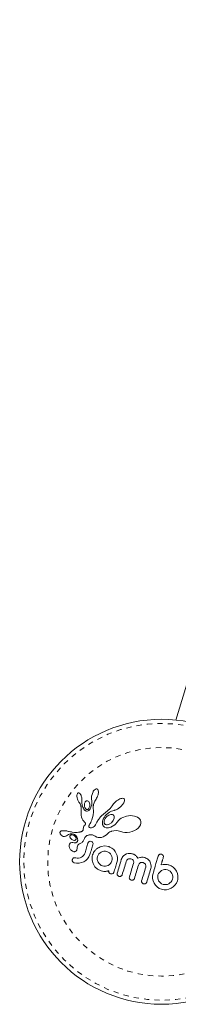
# Model space of a CAD drawing. Extents: x -83 to 648, y -72 to 785.
# Drawn here: x 158 to 162, y 434 to 453 of the extents above; entities that cross this region are included whole.
import ezdxf

# ---------------------------------------------------------------- set-up
doc = ezdxf.new("R2010")
doc.units = 0
doc.header["$LTSCALE"] = 0.125
doc.header["$MEASUREMENT"] = 0
doc.linetypes.add('PHANTOM', pattern=[0.5, 0.25, -0.05, 0.05, -0.05, 0.05, -0.05])
doc.layers.add('CONTOUR', color=7, linetype='CONTINUOUS')

msp = doc.modelspace()

# ---------------------------------------------------------------- linework, layer by layer
at = {"layer": 'CONTOUR', "linetype": 'Continuous', "lineweight": 15}
for p, q in [((165.53739, 452.93462), (161.46623, 439.52813)), ((159.92368, 438.20666), (159.91382, 438.2007)), ((159.93206, 438.20981), (159.92368, 438.20666)), ((159.94056, 438.21097), (159.93206, 438.20981)), ((159.94865, 438.20995), (159.94056, 438.21097)), ((159.95753, 438.20557), (159.94865, 438.20995)), ((159.9655, 438.19729), (159.95753, 438.20557)), ((159.56531, 438.08782), (159.56445, 438.07307)), ((159.56445, 438.07307), (159.56656, 438.0425)), ((159.56731, 438.10017), (159.56531, 438.08782)), ((159.56656, 438.0425), (159.57386, 438.01078)), ((159.57089, 438.11242), (159.56731, 438.10017)), ((159.57515, 438.12132), (159.57089, 438.11242)), ((159.5799, 438.12797), (159.57515, 438.12132)), ((159.58442, 438.13202), (159.5799, 438.12797)), ((159.59016, 438.13476), (159.58442, 438.13202)), ((159.59601, 438.13567), (159.59016, 438.13476)), ((159.60361, 438.13453), (159.59601, 438.13567)), ((159.61243, 438.13017), (159.60361, 438.13453)), ((159.62, 438.1239), (159.61243, 438.13017)), ((159.62839, 438.11405), (159.62, 438.1239)), ((159.63548, 438.10303), (159.62839, 438.11405)), ((159.64244, 438.08902), (159.63548, 438.10303)), ((159.64824, 438.0739), (159.64244, 438.08902)), ((159.65313, 438.05684), (159.64824, 438.0739)), ((159.65656, 438.03994), (159.65313, 438.05684)), ((159.65852, 438.02334), (159.65656, 438.03994)), ((159.65902, 438.00745), (159.65852, 438.02334)), ((159.84229, 438.05456), (159.84162, 438.03799)), ((159.84162, 438.03799), (159.8427, 438.02207)), ((159.84487, 438.07358), (159.84229, 438.05456)), ((159.8427, 438.02207), (159.84523, 438.00938)), ((159.87353, 438.15537), (159.84487, 438.07358)), ((159.93217, 438.01605), (159.94312, 438.03263)), ((159.94312, 438.03263), (159.95349, 438.05226)), ((159.95349, 438.05226), (159.9624, 438.0737)), ((159.9624, 438.0737), (159.96948, 438.09628)), ((159.97087, 438.18709), (159.9655, 438.19729)), ((159.96948, 438.09628), (159.97423, 438.11812)), ((159.97504, 438.17234), (159.97087, 438.18709)), ((159.97423, 438.11812), (159.97659, 438.13778)), ((159.97682, 438.1569), (159.97504, 438.17234)), ((159.97659, 438.13778), (159.97682, 438.1569)), ((160.38824, 438.01808), (160.36852, 438.00849)), ((160.40889, 438.0257), (160.38824, 438.01808)), ((160.42576, 438.02965), (160.40889, 438.0257)), ((160.4434, 438.03079), (160.42576, 438.02965)), ((160.45618, 438.02872), (160.4434, 438.03079)), ((160.46619, 438.02411), (160.45618, 438.02872)), ((160.47293, 438.01801), (160.46619, 438.02411)), ((160.47731, 438.0097), (160.47293, 438.01801)), ((159.57386, 438.01078), (159.57976, 437.9945)), ((159.57976, 437.9945), (159.58624, 437.98075)), ((159.58624, 437.98075), (159.59383, 437.96827)), ((159.59383, 437.96827), (159.60117, 437.95909)), ((159.60117, 437.95909), (159.60111, 437.95889)), ((159.60111, 437.95889), (159.61325, 437.94311)), ((159.61325, 437.94311), (159.62342, 437.92653)), ((159.62342, 437.92653), (159.63294, 437.90574)), ((159.63294, 437.90574), (159.63913, 437.8851)), ((159.63913, 437.8851), (159.64114, 437.87564)), ((159.64114, 437.87564), (159.64283, 437.86662)), ((159.64283, 437.86662), (159.64424, 437.858)), ((159.64424, 437.858), (159.6454, 437.84968)), ((159.6454, 437.84968), (159.64696, 437.83451)), ((159.64696, 437.83451), (159.64777, 437.81966)), ((159.65637, 437.94517), (159.65833, 437.99316)), ((159.66438, 437.89591), (159.65637, 437.94517)), ((159.65818, 437.99317), (159.65902, 438.00745)), ((159.70906, 437.87976), (159.71572, 437.85389)), ((159.71572, 437.85389), (159.72612, 437.83485)), ((159.72612, 437.83485), (159.74109, 437.82082)), ((159.76832, 437.9816), (159.75529, 437.98219)), ((159.78067, 437.97614), (159.76832, 437.9816)), ((159.79031, 437.96732), (159.78067, 437.97614)), ((159.78846, 437.83167), (159.79515, 437.84072)), ((159.79936, 437.95343), (159.79031, 437.96732)), ((159.79515, 437.84072), (159.80116, 437.85215)), ((159.8095, 437.92047), (159.79936, 437.95343)), ((159.80116, 437.85215), (159.80577, 437.86497)), ((159.80577, 437.86497), (159.80904, 437.8797)), ((159.80904, 437.8797), (159.8095, 437.92047)), ((159.83437, 437.85918), (159.82034, 437.82826)), ((159.84782, 437.90849), (159.83437, 437.85918)), ((159.84507, 438.00927), (159.85033, 437.98857)), ((159.85207, 437.93695), (159.84782, 437.90849)), ((159.85033, 437.98857), (159.85286, 437.96322)), ((159.85286, 437.96322), (159.85207, 437.93695)), ((159.87826, 437.8745), (159.87852, 437.8808)), ((159.87839, 437.85795), (159.87826, 437.8745)), ((159.88334, 437.77371), (159.87839, 437.85795)), ((159.87852, 437.8808), (159.87921, 437.88721)), ((159.87921, 437.88721), (159.88034, 437.89404)), ((159.88034, 437.89404), (159.882, 437.90162)), ((159.882, 437.90162), (159.88444, 437.91064)), ((159.88444, 437.91064), (159.90744, 437.97255)), ((159.90744, 437.97255), (159.93234, 438.01598)), ((159.93234, 438.01598), (159.93217, 438.01605)), ((160.20098, 437.8344), (160.15439, 437.78904)), ((160.24117, 437.88899), (160.20098, 437.8344)), ((160.25308, 437.90696), (160.24131, 437.88889)), ((160.26823, 437.92638), (160.25308, 437.90696)), ((160.28571, 437.94549), (160.26823, 437.92638)), ((160.3055, 437.9641), (160.28571, 437.94549)), ((160.32613, 437.98098), (160.3055, 437.9641)), ((160.34702, 437.99568), (160.32613, 437.98098)), ((160.34093, 437.82355), (160.35282, 437.83061)), ((160.36852, 438.00849), (160.34702, 437.99568)), ((160.35282, 437.83061), (160.36454, 437.83837)), ((160.36454, 437.83837), (160.41227, 437.87775)), ((160.41227, 437.87775), (160.44876, 437.92006)), ((160.44876, 437.92006), (160.4631, 437.94246)), ((160.4631, 437.94246), (160.47233, 437.96163)), ((160.47233, 437.96163), (160.47851, 437.98235)), ((160.47959, 437.99785), (160.47731, 438.0097)), ((160.47851, 437.98235), (160.47959, 437.99785)), ((159.64427, 437.73883), (159.64424, 437.72272)), ((159.64424, 437.72272), (159.64505, 437.7096)), ((159.64601, 437.76965), (159.64427, 437.73883)), ((159.64505, 437.7096), (159.64659, 437.69657)), ((159.64708, 437.78492), (159.64601, 437.76965)), ((159.64659, 437.69657), (159.64915, 437.68213)), ((159.64754, 437.7935), (159.64708, 437.78492)), ((159.64791, 437.80727), (159.64754, 437.7935)), ((159.64777, 437.81966), (159.64791, 437.80727)), ((159.64915, 437.68213), (159.65283, 437.66658)), ((159.65283, 437.66658), (159.6631, 437.63918)), ((159.77719, 437.78825), (159.75811, 437.78461)), ((159.7946, 437.79765), (159.77719, 437.78825)), ((159.80745, 437.80984), (159.7946, 437.79765)), ((159.82034, 437.82826), (159.80745, 437.80984)), ((159.84939, 437.62127), (159.86169, 437.6609)), ((159.86169, 437.6609), (159.87486, 437.71035)), ((159.87486, 437.71035), (159.88334, 437.77371)), ((159.9958, 437.64778), (159.98873, 437.63856)), ((160.0032, 437.65697), (159.9958, 437.64778)), ((160.01131, 437.66655), (160.0032, 437.65697)), ((160.01986, 437.67616), (160.01131, 437.66655)), ((160.02914, 437.68609), (160.01986, 437.67616)), ((160.03895, 437.69609), (160.02914, 437.68609)), ((160.04951, 437.70635), (160.03895, 437.69609)), ((160.06071, 437.7167), (160.04951, 437.70635)), ((160.07267, 437.72725), (160.06071, 437.7167)), ((160.07221, 437.63879), (160.07581, 437.64591)), ((160.08537, 437.73794), (160.07267, 437.72725)), ((160.07581, 437.64591), (160.08043, 437.65429)), ((160.08043, 437.65429), (160.08554, 437.66281)), ((160.09887, 437.74877), (160.08537, 437.73794)), ((160.08554, 437.66281), (160.09181, 437.6724)), ((160.09181, 437.6724), (160.09866, 437.68201)), ((160.09866, 437.68201), (160.1068, 437.69249)), ((160.1132, 437.75975), (160.09887, 437.74877)), ((160.1068, 437.69249), (160.11561, 437.70288)), ((160.12677, 437.76886), (160.1132, 437.75975)), ((160.11561, 437.70288), (160.12582, 437.71392)), ((160.12582, 437.71392), (160.13681, 437.72478)), ((160.14024, 437.77806), (160.12677, 437.76886)), ((160.13681, 437.72478), (160.14931, 437.73607)), ((160.15439, 437.78904), (160.14024, 437.77806)), ((160.14931, 437.73607), (160.16271, 437.7471)), ((160.17628, 437.70903), (160.15671, 437.69715)), ((160.16271, 437.7471), (160.18827, 437.76384)), ((160.1951, 437.717), (160.17628, 437.70903)), ((160.18827, 437.76384), (160.22661, 437.78153)), ((160.21451, 437.72168), (160.1951, 437.717)), ((160.23108, 437.72242), (160.21451, 437.72168)), ((160.22661, 437.78153), (160.25695, 437.79203)), ((160.24745, 437.71925), (160.23108, 437.72242)), ((160.26011, 437.71273), (160.24745, 437.71925)), ((160.25695, 437.79203), (160.27956, 437.79848)), ((160.27049, 437.70208), (160.26011, 437.71273)), ((160.26079, 437.6041), (160.27935, 437.65145)), ((160.27766, 437.68723), (160.27049, 437.70208)), ((160.27956, 437.79848), (160.28877, 437.80113)), ((160.28877, 437.80113), (160.29794, 437.80413)), ((160.29794, 437.80413), (160.3083, 437.80799)), ((160.3083, 437.80799), (160.31857, 437.81231)), ((160.31857, 437.81231), (160.32981, 437.81764)), ((160.32981, 437.81764), (160.34093, 437.82355)), ((160.41652, 437.64756), (160.39093, 437.62963)), ((160.44629, 437.66395), (160.41652, 437.64756)), ((160.51826, 437.6897), (160.44629, 437.66395)), ((160.59475, 437.6996), (160.51826, 437.6897)), ((160.67267, 437.6915), (160.59475, 437.6996)), ((160.73069, 437.66794), (160.67267, 437.6915)), ((160.75389, 437.6513), (160.73069, 437.66794)), ((160.77062, 437.63371), (160.75389, 437.6513)), ((159.6631, 437.63918), (159.67981, 437.61181)), ((159.67981, 437.61181), (159.68684, 437.60284)), ((159.68769, 437.46895), (159.6862, 437.44204)), ((159.68684, 437.60284), (159.69648, 437.59165)), ((159.68906, 437.47761), (159.68769, 437.46895)), ((159.69217, 437.4873), (159.68906, 437.47761)), ((159.6965, 437.49601), (159.69217, 437.4873)), ((159.69648, 437.59165), (159.71194, 437.57468)), ((159.70305, 437.50511), (159.6965, 437.49601)), ((159.71203, 437.51411), (159.70305, 437.50511)), ((159.71194, 437.57468), (159.7196, 437.56552)), ((159.71697, 437.51867), (159.71203, 437.51411)), ((159.72069, 437.52265), (159.71697, 437.51867)), ((159.7196, 437.56552), (159.72372, 437.55967)), ((159.72395, 437.52686), (159.72069, 437.52265)), ((159.72372, 437.55967), (159.72773, 437.55174)), ((159.72625, 437.53061), (159.72395, 437.52686)), ((159.729, 437.53822), (159.72625, 437.53061)), ((159.72773, 437.55174), (159.72932, 437.54539)), ((159.72932, 437.54539), (159.729, 437.53822)), ((159.79212, 437.49793), (159.79401, 437.50718)), ((159.79237, 437.49002), (159.79212, 437.49793)), ((159.79384, 437.48453), (159.79237, 437.49002)), ((159.79624, 437.47979), (159.79384, 437.48453)), ((159.79401, 437.50718), (159.79604, 437.5125)), ((159.79604, 437.5125), (159.79897, 437.51837)), ((159.79901, 437.47639), (159.79624, 437.47979)), ((159.79897, 437.51837), (159.80277, 437.52451)), ((159.80693, 437.4699), (159.79901, 437.47639)), ((159.80277, 437.52451), (159.80779, 437.53132)), ((159.81826, 437.46551), (159.80693, 437.4699)), ((159.80779, 437.53132), (159.81389, 437.54011)), ((159.81389, 437.54011), (159.82022, 437.55089)), ((159.83084, 437.46421), (159.81826, 437.46551)), ((159.82022, 437.55089), (159.82841, 437.56731)), ((159.82841, 437.56731), (159.83822, 437.59042)), ((159.84596, 437.46602), (159.83084, 437.46421)), ((159.83822, 437.59042), (159.84939, 437.62127)), ((159.86157, 437.47107), (159.84596, 437.46602)), ((159.87825, 437.47988), (159.86157, 437.47107)), ((159.89485, 437.49235), (159.87825, 437.47988)), ((159.91131, 437.50902), (159.89485, 437.49235)), ((159.91643, 437.51568), (159.91131, 437.50902)), ((159.9228, 437.52574), (159.91643, 437.51568)), ((159.92684, 437.53301), (159.9228, 437.52574)), ((159.93436, 437.54747), (159.92684, 437.53301)), ((159.94791, 437.5738), (159.93436, 437.54747)), ((159.95689, 437.59003), (159.94791, 437.5738)), ((159.96539, 437.6043), (159.95689, 437.59003)), ((159.97671, 437.62172), (159.96539, 437.6043)), ((159.98873, 437.63856), (159.97671, 437.62172)), ((160.054, 437.555), (160.05414, 437.57292)), ((160.05589, 437.53794), (160.054, 437.555)), ((160.05414, 437.57292), (160.05689, 437.59376)), ((160.05734, 437.53067), (160.05589, 437.53794)), ((160.05689, 437.59376), (160.06256, 437.61524)), ((160.05913, 437.52376), (160.05734, 437.53067)), ((160.06107, 437.51765), (160.05913, 437.52376)), ((160.06319, 437.51208), (160.06107, 437.51765)), ((160.06256, 437.61524), (160.06903, 437.63192)), ((160.06536, 437.50722), (160.06319, 437.51208)), ((160.06749, 437.50313), (160.06536, 437.50722)), ((160.06966, 437.49958), (160.06749, 437.50313)), ((160.06903, 437.63192), (160.07221, 437.63879)), ((160.07146, 437.49712), (160.06966, 437.49958)), ((160.0952, 437.4775), (160.07146, 437.49712)), ((160.12871, 437.46636), (160.0952, 437.4775)), ((160.11687, 437.52773), (160.1309, 437.52429)), ((160.14764, 437.465), (160.12871, 437.46636)), ((160.1309, 437.52429), (160.14796, 437.5242)), ((160.16904, 437.46659), (160.14764, 437.465)), ((160.14796, 437.5242), (160.16566, 437.52773)), ((160.16566, 437.52773), (160.18594, 437.53558)), ((160.19117, 437.47121), (160.16904, 437.46659)), ((160.18594, 437.53558), (160.22773, 437.5639)), ((160.21558, 437.47941), (160.19117, 437.47121)), ((160.28927, 437.52267), (160.21558, 437.47941)), ((160.22773, 437.5639), (160.26079, 437.6041)), ((160.34995, 437.5883), (160.28927, 437.52267)), ((160.35093, 437.58975), (160.34995, 437.5883)), ((160.35098, 437.58966), (160.35093, 437.58975)), ((160.36856, 437.60976), (160.35098, 437.58966)), ((160.39093, 437.62963), (160.36856, 437.60976)), ((160.71159, 437.43557), (160.74278, 437.46149)), ((160.74278, 437.46149), (160.76866, 437.49234)), ((160.76866, 437.49234), (160.78462, 437.52248)), ((160.78338, 437.61268), (160.77062, 437.63371)), ((160.79118, 437.58861), (160.78338, 437.61268)), ((160.78462, 437.52248), (160.79276, 437.55633)), ((160.79276, 437.55633), (160.79118, 437.58861)), ((159.23841, 437.37625), (159.24111, 437.35636)), ((159.24111, 437.35636), (159.24189, 437.3541)), ((159.24189, 437.3541), (159.24309, 437.35121)), ((159.24676, 437.39604), (159.2422, 437.38995)), ((159.24309, 437.35121), (159.2448, 437.34765)), ((159.2448, 437.34765), (159.24687, 437.34393)), ((159.25325, 437.40116), (159.24676, 437.39604)), ((159.24687, 437.34393), (159.25324, 437.33466)), ((159.25324, 437.33466), (159.26098, 437.32615)), ((159.26113, 437.40482), (159.25325, 437.40116)), ((159.26098, 437.32615), (159.28154, 437.31049)), ((159.2718, 437.40743), (159.26113, 437.40482)), ((159.2837, 437.40885), (159.2718, 437.40743)), ((159.28154, 437.31049), (159.30134, 437.30217)), ((159.29609, 437.40956), (159.2837, 437.40885)), ((159.32652, 437.40885), (159.29609, 437.40956)), ((159.30134, 437.30217), (159.32246, 437.29985)), ((159.32246, 437.29985), (159.34442, 437.30389)), ((159.34641, 437.40741), (159.32652, 437.40885)), ((159.34442, 437.30389), (159.3534, 437.30747)), ((159.36725, 437.40488), (159.34641, 437.40741)), ((159.3534, 437.30747), (159.36546, 437.31376)), ((159.36546, 437.31376), (159.38227, 437.32442)), ((159.38404, 437.40213), (159.36725, 437.40488)), ((159.38227, 437.32442), (159.38233, 437.32436)), ((159.40443, 437.39811), (159.38404, 437.40213)), ((159.41219, 437.39642), (159.40443, 437.39811)), ((159.43967, 437.3902), (159.41219, 437.39642)), ((159.43013, 437.30559), (159.43032, 437.29584)), ((159.43032, 437.29584), (159.4327, 437.28572)), ((159.4327, 437.28572), (159.43718, 437.27575)), ((159.43718, 437.27575), (159.44503, 437.26373)), ((159.46112, 437.38547), (159.43967, 437.3902)), ((159.44503, 437.26373), (159.46608, 437.24267)), ((159.45279, 437.32855), (159.44762, 437.32703)), ((159.4587, 437.32955), (159.45279, 437.32855)), ((159.46367, 437.32985), (159.4587, 437.32955)), ((159.47454, 437.38278), (159.46112, 437.38547)), ((159.51501, 437.37717), (159.47454, 437.38278)), ((159.51446, 437.33764), (159.5418, 437.31842)), ((159.54962, 437.37602), (159.51501, 437.37717)), ((159.54768, 437.27307), (159.53904, 437.29037)), ((159.5418, 437.31842), (159.56235, 437.29288)), ((159.54988, 437.25783), (159.54768, 437.27307)), ((159.57088, 437.37723), (159.54962, 437.37602)), ((159.56235, 437.29288), (159.57537, 437.26062)), ((159.593, 437.37996), (159.57088, 437.37723)), ((159.6047, 437.38198), (159.593, 437.37996)), ((159.61685, 437.38448), (159.6047, 437.38198)), ((159.62934, 437.38744), (159.61685, 437.38448)), ((159.64241, 437.39097), (159.62934, 437.38744)), ((159.64961, 437.39296), (159.64241, 437.39097)), ((159.65559, 437.39502), (159.64961, 437.39296)), ((159.66118, 437.39742), (159.65559, 437.39502)), ((159.6658, 437.39988), (159.66118, 437.39742)), ((159.67349, 437.40555), (159.6658, 437.39988)), ((159.67884, 437.41172), (159.67349, 437.40555)), ((159.68354, 437.42233), (159.67884, 437.41172)), ((159.6862, 437.44204), (159.68354, 437.42233)), ((159.70643, 437.26034), (159.71138, 437.26963)), ((159.71138, 437.26963), (159.71645, 437.27795)), ((159.71645, 437.27795), (159.72154, 437.28527)), ((159.72154, 437.28527), (159.72671, 437.29181)), ((159.72671, 437.29181), (159.73172, 437.29741)), ((159.73172, 437.29741), (159.73677, 437.30239)), ((159.73677, 437.30239), (159.7415, 437.3065)), ((159.7415, 437.3065), (159.74624, 437.31013)), ((159.74624, 437.31013), (159.75048, 437.313)), ((159.75048, 437.313), (159.7547, 437.31551)), ((159.7547, 437.31551), (159.7669, 437.32099)), ((159.7669, 437.32099), (159.78162, 437.32597)), ((159.78162, 437.32597), (159.78914, 437.3279)), ((159.78914, 437.3279), (159.79685, 437.32952)), ((159.79685, 437.32952), (159.80651, 437.33103)), ((159.80651, 437.33103), (159.81613, 437.33198)), ((159.81613, 437.33198), (159.84036, 437.33186)), ((159.84036, 437.33186), (159.86327, 437.32822)), ((159.86327, 437.32822), (159.89037, 437.3188)), ((159.89037, 437.3188), (159.9159, 437.30385)), ((159.9159, 437.30385), (159.94464, 437.28754)), ((159.94464, 437.28754), (159.97425, 437.27874)), ((159.97425, 437.27874), (160.00414, 437.27698)), ((160.00414, 437.27698), (160.03652, 437.28204)), ((160.03652, 437.28204), (160.06687, 437.29293)), ((160.06687, 437.29293), (160.09999, 437.31126)), ((160.09999, 437.31126), (160.13014, 437.33381)), ((160.13014, 437.33381), (160.16196, 437.36393)), ((160.16196, 437.36393), (160.17608, 437.37603)), ((160.17608, 437.37603), (160.19727, 437.38804)), ((160.19727, 437.38804), (160.20574, 437.39168)), ((160.20574, 437.39168), (160.21563, 437.3954)), ((160.21563, 437.3954), (160.22208, 437.39756)), ((160.22208, 437.39756), (160.23124, 437.40042)), ((160.23124, 437.40042), (160.27342, 437.4095)), ((160.27342, 437.4095), (160.31519, 437.41157)), ((160.31519, 437.41157), (160.35831, 437.40657)), ((160.35831, 437.40657), (160.40433, 437.39368)), ((160.40433, 437.39368), (160.40935, 437.39185)), ((160.40935, 437.39185), (160.44507, 437.38091)), ((160.44507, 437.38091), (160.48663, 437.37478)), ((160.48663, 437.37478), (160.53158, 437.37452)), ((160.53158, 437.37452), (160.57924, 437.38069)), ((160.57924, 437.38069), (160.62823, 437.39377)), ((160.62823, 437.39377), (160.67216, 437.41208)), ((160.67216, 437.41208), (160.71159, 437.43557)), ((159.41681, 437.13738), (159.41543, 437.11052)), ((159.41543, 437.11052), (159.42293, 437.07977)), ((159.42293, 437.07977), (159.42835, 437.06769)), ((159.46348, 437.18376), (159.4433, 437.1769)), ((159.488, 437.18238), (159.46348, 437.18376)), ((159.46608, 437.24267), (159.49046, 437.22923)), ((159.48787, 437.18251), (159.48795, 437.18239)), ((159.50868, 437.17797), (159.48787, 437.18251)), ((159.48795, 437.18239), (159.488, 437.18238)), ((159.49046, 437.22923), (159.51665, 437.22463)), ((159.52653, 437.1775), (159.50868, 437.17797)), ((159.54422, 437.18112), (159.52653, 437.1775)), ((159.55812, 437.18827), (159.54422, 437.18112)), ((159.56538, 437.04627), (159.56929, 437.07803)), ((159.56929, 437.07803), (159.56947, 437.07786)), ((159.57537, 437.26062), (159.57855, 437.22409)), ((159.60865, 437.15686), (159.62699, 437.16442)), ((159.62699, 437.16442), (159.63853, 437.1699)), ((159.63853, 437.1699), (159.65213, 437.1778)), ((159.65213, 437.1778), (159.66256, 437.18557)), ((159.66256, 437.18557), (159.67272, 437.19552)), ((159.67272, 437.19552), (159.68173, 437.20729)), ((159.68173, 437.20729), (159.68943, 437.22077)), ((159.68943, 437.22077), (159.69706, 437.23852)), ((159.69706, 437.23852), (159.70165, 437.25001)), ((159.70165, 437.25001), (159.70643, 437.26034)), ((159.78448, 437.18936), (159.77554, 437.17154)), ((159.79792, 437.20195), (159.78448, 437.18936)), ((159.83881, 437.20669), (159.8168, 437.20867)), ((159.8575, 437.19654), (159.83881, 437.20669)), ((159.87349, 437.16311), (159.8692, 437.18107)), ((159.87091, 437.14258), (159.87349, 437.16311)), ((160.09737, 437.11821), (160.02874, 437.10801)), ((160.16952, 437.10732), (160.09737, 437.11821)), ((160.18855, 437.10132), (160.18298, 437.10323)), ((160.19619, 437.09817), (160.18855, 437.10132)), ((160.2355, 437.07675), (160.19619, 437.09817)), ((160.26998, 437.04842), (160.2355, 437.07675)), ((159.42835, 437.06769), (159.43495, 437.05635)), ((159.43495, 437.05635), (159.44239, 437.04614)), ((159.44239, 437.04614), (159.45186, 437.03576)), ((159.45186, 437.03576), (159.47895, 437.01599)), ((159.47895, 437.01599), (159.50515, 437.00782)), ((159.49966, 436.8881), (159.48658, 436.87654)), ((159.541, 436.89105), (159.51781, 436.89366)), ((159.56924, 436.88547), (159.541, 436.89105)), ((159.62378, 436.89142), (159.59672, 436.8857)), ((159.64896, 436.90191), (159.62378, 436.89142)), ((159.67181, 436.91703), (159.64896, 436.90191)), ((159.69214, 436.93666), (159.67181, 436.91703)), ((159.70808, 436.95987), (159.69214, 436.93666)), ((159.71987, 436.98821), (159.70808, 436.95987)), ((159.76686, 436.8709), (159.79357, 436.90798)), ((159.79357, 436.90798), (159.81291, 436.95158)), ((159.85519, 436.89511), (159.85458, 436.87022)), ((159.85848, 436.9201), (159.85519, 436.89511)), ((159.86466, 436.9453), (159.85848, 436.9201)), ((159.87355, 436.96968), (159.86466, 436.9453)), ((159.88457, 436.99186), (159.87355, 436.96968)), ((159.89756, 437.01232), (159.88457, 436.99186)), ((159.91327, 437.03263), (159.89756, 437.01232)), ((159.96001, 436.91634), (159.95444, 436.88723)), ((159.95444, 436.88723), (159.9552, 436.85889)), ((159.97112, 436.94278), (159.96001, 436.91634)), ((159.98718, 436.96597), (159.97112, 436.94278)), ((160.00754, 436.98558), (159.98718, 436.96597)), ((160.031, 437.00105), (160.00754, 436.98558)), ((160.05707, 437.01211), (160.031, 437.00105)), ((160.08401, 437.01812), (160.05707, 437.01211)), ((160.11174, 437.01868), (160.08401, 437.01812)), ((160.13986, 437.01324), (160.11174, 437.01868)), ((160.16629, 437.00199), (160.13986, 437.01324)), ((160.18935, 436.98556), (160.16629, 437.00199)), ((160.20908, 436.96475), (160.18935, 436.98556)), ((160.2244, 436.94177), (160.20908, 436.96475)), ((160.23534, 436.91625), (160.2244, 436.94177)), ((160.24132, 436.88828), (160.23534, 436.91625)), ((160.24174, 436.85975), (160.24132, 436.88828)), ((160.29854, 437.01442), (160.26998, 437.04842)), ((160.31981, 436.97698), (160.29854, 437.01442)), ((160.33411, 436.93629), (160.31981, 436.97698)), ((160.3415, 436.89252), (160.33411, 436.93629)), ((160.34097, 436.84832), (160.3415, 436.89252)), ((160.43445, 436.89756), (160.42484, 436.87852)), ((160.44556, 436.91414), (160.43445, 436.89756)), ((160.45808, 436.92853), (160.44556, 436.91414)), ((160.48457, 436.94966), (160.45808, 436.92853)), ((160.51653, 436.96484), (160.48457, 436.94966)), ((160.54609, 436.97219), (160.51653, 436.96484)), ((160.57874, 436.97463), (160.54609, 436.97219)), ((160.59307, 436.97403), (160.57874, 436.97463)), ((160.60706, 436.97246), (160.59307, 436.97403)), ((160.61989, 436.97008), (160.60706, 436.97246)), ((160.63128, 436.9671), (160.61989, 436.97008)), ((160.64319, 436.9631), (160.63128, 436.9671)), ((160.65411, 436.9587), (160.64319, 436.9631)), ((160.66404, 436.95397), (160.65411, 436.9587)), ((160.67321, 436.94888), (160.66404, 436.95397)), ((160.68843, 436.9385), (160.67321, 436.94888)), ((160.70192, 436.92671), (160.68843, 436.9385)), ((160.71144, 436.91638), (160.70192, 436.92671)), ((160.72087, 436.90409), (160.71144, 436.91638)), ((160.73352, 436.8845), (160.72087, 436.90409)), ((160.75245, 436.89112), (160.73352, 436.8845)), ((160.76989, 436.89601), (160.75245, 436.89112)), ((160.78762, 436.89967), (160.76989, 436.89601)), ((160.80399, 436.90176), (160.78762, 436.89967)), ((160.83664, 436.90166), (160.80399, 436.90176)), ((160.86533, 436.89602), (160.83664, 436.90166)), ((160.88884, 436.8874), (160.86533, 436.89602)), ((160.9091, 436.87709), (160.88884, 436.8874)), ((161.13676, 436.94457), (161.12694, 436.92578)), ((161.19075, 436.9592), (161.16938, 436.96165)), ((161.2094, 436.94944), (161.19075, 436.9592)), ((161.22238, 436.89701), (161.22507, 436.91839)), ((159.48658, 436.87654), (159.47754, 436.85877)), ((159.48193, 436.81824), (159.49407, 436.80561)), ((159.49407, 436.80561), (159.51234, 436.79665)), ((159.51234, 436.79665), (159.55782, 436.78799)), ((159.55782, 436.78799), (159.60729, 436.78887)), ((159.59672, 436.8857), (159.56924, 436.88547)), ((159.60729, 436.78887), (159.65359, 436.79849)), ((159.65359, 436.79849), (159.69527, 436.81532)), ((159.69527, 436.81532), (159.73313, 436.83943)), ((159.73313, 436.83943), (159.76686, 436.8709)), ((159.85458, 436.87022), (159.85651, 436.84572)), ((159.85651, 436.84572), (159.87474, 436.77942)), ((159.87474, 436.77942), (159.91072, 436.71937)), ((159.91072, 436.71937), (159.96203, 436.67229)), ((159.9552, 436.85889), (159.97321, 436.80557)), ((159.97321, 436.80557), (159.98909, 436.78229)), ((159.98909, 436.78229), (160.00843, 436.76226)), ((160.00843, 436.76226), (160.03116, 436.74622)), ((160.03116, 436.74622), (160.05561, 436.7358)), ((160.05561, 436.7358), (160.08371, 436.7302)), ((160.08371, 436.7302), (160.11231, 436.73018)), ((160.11231, 436.73018), (160.14028, 436.7357)), ((160.14028, 436.7357), (160.16555, 436.74613)), ((160.16555, 436.74613), (160.18834, 436.76116)), ((160.18834, 436.76116), (160.20871, 436.78087)), ((160.20871, 436.78087), (160.22462, 436.80398)), ((160.22462, 436.80398), (160.23645, 436.8324)), ((160.23645, 436.8324), (160.24174, 436.85975)), ((160.3318, 436.80344), (160.34097, 436.84832)), ((160.42484, 436.87852), (160.4168, 436.8565)), ((160.51099, 436.82376), (160.52325, 436.84764)), ((160.52325, 436.84764), (160.54281, 436.86531)), ((160.57035, 436.87473), (160.60232, 436.87173)), ((160.60232, 436.87173), (160.61886, 436.86494)), ((160.61886, 436.86494), (160.63167, 436.8563)), ((160.63167, 436.8563), (160.6414, 436.84601)), ((160.6414, 436.84601), (160.64849, 436.83409)), ((160.64849, 436.83409), (160.65434, 436.80977)), ((160.65434, 436.80977), (160.65091, 436.78229)), ((160.74629, 436.75332), (160.75865, 436.7773)), ((160.75865, 436.7773), (160.77821, 436.7947)), ((160.80517, 436.80367), (160.83638, 436.80066)), ((160.83638, 436.80066), (160.86462, 436.78558)), ((160.88228, 436.7631), (160.88897, 436.73776)), ((160.88897, 436.73776), (160.88594, 436.71091)), ((160.92653, 436.86526), (160.9091, 436.87709)), ((160.94164, 436.85192), (160.92653, 436.86526)), ((160.96333, 436.82432), (160.94164, 436.85192)), ((160.97893, 436.79108), (160.96333, 436.82432)), ((160.98625, 436.76168), (160.97893, 436.79108)), ((160.98533, 436.69317), (160.98722, 436.70417)), ((160.98886, 436.72984), (160.98625, 436.76168)), ((160.98722, 436.70417), (160.98846, 436.71658)), ((160.98846, 436.71658), (160.98886, 436.72984)), ((161.22356, 436.76441), (161.17909, 436.75445)), ((161.26302, 436.76581), (161.22356, 436.76441)), ((161.28284, 436.76406), (161.26302, 436.76581)), ((161.29952, 436.7618), (161.28284, 436.76406)), ((161.31612, 436.75859), (161.29952, 436.7618)), ((161.32968, 436.75501), (161.31612, 436.75859)), ((161.37295, 436.73713), (161.32968, 436.75501)), ((161.41254, 436.71093), (161.37295, 436.73713)), ((161.44654, 436.67761), (161.41254, 436.71093)), ((159.96203, 436.67229), (160.02794, 436.64112)), ((160.02794, 436.64112), (160.05617, 436.63396)), ((160.05617, 436.63396), (160.08143, 436.63018)), ((160.08143, 436.63018), (160.09729, 436.63033)), ((160.09729, 436.63033), (160.10783, 436.63056)), ((160.10783, 436.63056), (160.12051, 436.63123)), ((160.12051, 436.63123), (160.13263, 436.6325)), ((160.13263, 436.6325), (160.15383, 436.63659)), ((160.15383, 436.63659), (160.16072, 436.63822)), ((160.16072, 436.63822), (160.16614, 436.64002)), ((160.16614, 436.64002), (160.17084, 436.6421)), ((160.17084, 436.6421), (160.17518, 436.64456)), ((160.57238, 436.52368), (160.57048, 436.50603)), ((160.98312, 436.68453), (160.98533, 436.69317)), ((161.02579, 436.5927), (161.0167, 436.54514)), ((161.0167, 436.54514), (161.01786, 436.49727)), ((161.12117, 436.56373), (161.11546, 436.53457)), ((161.11546, 436.53457), (161.11587, 436.50643)), ((161.13164, 436.58837), (161.12117, 436.56373)), ((161.14776, 436.61143), (161.13164, 436.58837)), ((161.16795, 436.63105), (161.14776, 436.61143)), ((161.19167, 436.647), (161.16795, 436.63105)), ((161.21784, 436.65841), (161.19167, 436.647)), ((161.24549, 436.66484), (161.21784, 436.65841)), ((161.27372, 436.66569), (161.24549, 436.66484)), ((161.302, 436.66033), (161.27372, 436.66569)), ((161.32836, 436.64929), (161.302, 436.66033)), ((161.35208, 436.63305), (161.32836, 436.64929)), ((161.3721, 436.61262), (161.35208, 436.63305)), ((161.38729, 436.58973), (161.3721, 436.61262)), ((161.39788, 436.56425), (161.38729, 436.58973)), ((161.40373, 436.53634), (161.39788, 436.56425)), ((161.40404, 436.50758), (161.40373, 436.53634)), ((161.47557, 436.63604), (161.44654, 436.67761)), ((161.47587, 436.63702), (161.47557, 436.63604)), ((161.49481, 436.59088), (161.47587, 436.63702)), ((161.50389, 436.54747), (161.49481, 436.59088)), ((161.50358, 436.50101), (161.50502, 436.52513)), ((161.50502, 436.52513), (161.50389, 436.54747)), ((160.57048, 436.50603), (160.57514, 436.48954)), ((160.58656, 436.47547), (160.60433, 436.46608)), ((160.60433, 436.46608), (160.62697, 436.46331)), ((160.8413, 436.39412), (160.8631, 436.39155)), ((160.88143, 436.39653), (160.89532, 436.40756)), ((161.01786, 436.49727), (161.02853, 436.45048)), ((161.02853, 436.45048), (161.04737, 436.40731)), ((161.04737, 436.40731), (161.07368, 436.36828)), ((161.07368, 436.36828), (161.10667, 436.33407)), ((161.10667, 436.33407), (161.14543, 436.30696)), ((161.11587, 436.50643), (161.12187, 436.47899)), ((161.12187, 436.47899), (161.13288, 436.45341)), ((161.13288, 436.45341), (161.16813, 436.41009)), ((161.16813, 436.41009), (161.19135, 436.394)), ((161.19135, 436.394), (161.21775, 436.38289)), ((161.21775, 436.38289), (161.24574, 436.37744)), ((161.24574, 436.37744), (161.27456, 436.37778)), ((161.27456, 436.37778), (161.30259, 436.38362)), ((161.30259, 436.38362), (161.32791, 436.39419)), ((161.32791, 436.39419), (161.35097, 436.40945)), ((161.35097, 436.40945), (161.37111, 436.42892)), ((161.37111, 436.42892), (161.38717, 436.45224)), ((161.37358, 436.3072), (161.41235, 436.33284)), ((161.38717, 436.45224), (161.39856, 436.4795)), ((161.39856, 436.4795), (161.40404, 436.50758)), ((161.41235, 436.33284), (161.44666, 436.36602)), ((161.44666, 436.36602), (161.47381, 436.40518)), ((161.47381, 436.40518), (161.49296, 436.45083)), ((161.49296, 436.45083), (161.49971, 436.47707)), ((161.49971, 436.47707), (161.50358, 436.50101)), ((161.14543, 436.30696), (161.18909, 436.28851)), ((161.18909, 436.28851), (161.23668, 436.27916)), ((161.23668, 436.27916), (161.28421, 436.27964)), ((161.28421, 436.27964), (161.33075, 436.28936)), ((161.33075, 436.28936), (161.37358, 436.3072))]:
    msp.add_line(p, q, dxfattribs=at)
msp.add_circle((161.19085, 436.81457), 2.7275, dxfattribs=at)
at = {"layer": 'CONTOUR', "linetype": 'PHANTOM', "lineweight": 0}
for radius in [2.64952, 2.18858]:
    msp.add_circle((161.19085, 436.81457), radius, dxfattribs=at)
at = {"layer": 'CONTOUR', "linetype": 'Continuous', "lineweight": 15}
for points, knots in [([(159.91382, 438.2007), (159.90319, 438.19186), (159.88732, 438.17865), (159.87696, 438.16116), (159.87353, 438.15537)], [0, 0, 0, 0, 0.66926393, 1, 1, 1, 1]), ([(159.65833, 437.99316), (159.65832, 437.99316), (159.65828, 437.99315), (159.65823, 437.99316), (159.65819, 437.99317), (159.65818, 437.99317)], [0, 0, 0, 0, 0.25646147, 0.79926821, 1, 1, 1, 1]), ([(159.71161, 437.8053), (159.69539, 437.82852), (159.6757, 437.85671), (159.66608, 437.89004), (159.66438, 437.89591)], [0, 0, 0, 0, 0.82385283, 1, 1, 1, 1]), ([(159.71976, 437.95529), (159.71475, 437.94099), (159.706, 437.91599), (159.70814, 437.89062), (159.70906, 437.87976)], [0, 0, 0, 0, 0.57180868, 1, 1, 1, 1]), ([(159.75529, 437.98219), (159.75049, 437.98102), (159.74089, 437.97868), (159.72858, 437.96945), (159.72229, 437.96073), (159.72001, 437.95583), (159.71976, 437.95529)], [0, 0, 0, 0, 0.32572524, 0.65247201, 0.96174912, 1, 1, 1, 1]), ([(159.77151, 437.81881), (159.77626, 437.82156), (159.78246, 437.82514), (159.78733, 437.83044), (159.78846, 437.83167)], [0, 0, 0, 0, 0.76775528, 1, 1, 1, 1]), ([(159.84523, 438.00938), (159.84522, 438.00937), (159.84518, 438.00936), (159.84513, 438.00933), (159.84509, 438.0093), (159.84507, 438.00928), (159.84507, 438.00927)], [0, 0, 0, 0, 0.25075591, 0.54434011, 0.95148523, 1, 1, 1, 1]), ([(160.24131, 437.88889), (160.2413, 437.8889), (160.24128, 437.88893), (160.24123, 437.88897), (160.24118, 437.88898), (160.24117, 437.88899)], [0, 0, 0, 0, 0.2323304, 0.7190087, 1, 1, 1, 1]), ([(159.75811, 437.78461), (159.75108, 437.78513), (159.73703, 437.78619), (159.72141, 437.79498), (159.71415, 437.80262), (159.71161, 437.8053)], [0, 0, 0, 0, 0.39396088, 0.78736552, 1, 1, 1, 1]), ([(159.74109, 437.82082), (159.74447, 437.81906), (159.74903, 437.81668), (159.75419, 437.81609), (159.75553, 437.81593)], [0, 0, 0, 0, 0.741460647, 1, 1, 1, 1]), ([(159.75553, 437.81593), (159.75896, 437.81591), (159.7644, 437.81587), (159.76959, 437.81802), (159.77151, 437.81881)], [0, 0, 0, 0, 0.62985182, 1, 1, 1, 1]), ([(160.15671, 437.69715), (160.1401, 437.68326), (160.11762, 437.66445), (160.10251, 437.6396), (160.09856, 437.6331)], [0, 0, 0, 0, 0.738659, 1, 1, 1, 1]), ([(160.27935, 437.65145), (160.28029, 437.65973), (160.28166, 437.67193), (160.27863, 437.68351), (160.27766, 437.68723)], [0, 0, 0, 0, 0.679323629, 1, 1, 1, 1]), ([(160.09856, 437.6331), (160.09373, 437.62259), (160.08468, 437.60294), (160.08514, 437.58169), (160.08536, 437.57181)], [0, 0, 0, 0, 0.534699435, 1, 1, 1, 1]), ([(160.08536, 437.57181), (160.08656, 437.56533), (160.08841, 437.55536), (160.0938, 437.54705), (160.09568, 437.54415)], [0, 0, 0, 0, 0.650910891, 1, 1, 1, 1]), ([(160.09568, 437.54415), (160.09931, 437.53994), (160.1053, 437.53299), (160.1136, 437.52922), (160.11687, 437.52773)], [0, 0, 0, 0, 0.60570231, 1, 1, 1, 1]), ([(159.2422, 437.38995), (159.24093, 437.38719), (159.23892, 437.3828), (159.23855, 437.37803), (159.23841, 437.37625)], [0, 0, 0, 0, 0.62725258, 1, 1, 1, 1]), ([(159.38233, 437.32436), (159.39531, 437.33249), (159.41599, 437.34545), (159.43916, 437.34894), (159.44779, 437.35024)], [0, 0, 0, 0, 0.627629873, 1, 1, 1, 1]), ([(159.43518, 437.31818), (159.43384, 437.31626), (159.43121, 437.31246), (159.43049, 437.30786), (159.43013, 437.30559)], [0, 0, 0, 0, 0.50676962, 1, 1, 1, 1]), ([(159.44762, 437.32703), (159.44475, 437.32571), (159.4401, 437.32358), (159.43654, 437.31968), (159.43518, 437.31818)], [0, 0, 0, 0, 0.6168474, 1, 1, 1, 1]), ([(159.44779, 437.35024), (159.46275, 437.35031), (159.48596, 437.35043), (159.50698, 437.34099), (159.51446, 437.33764)], [0, 0, 0, 0, 0.64409827, 1, 1, 1, 1]), ([(159.50733, 437.31841), (159.49575, 437.32315), (159.48158, 437.32895), (159.46643, 437.32971), (159.46367, 437.32985)], [0, 0, 0, 0, 0.81760226, 1, 1, 1, 1]), ([(159.53904, 437.29037), (159.53216, 437.29856), (159.52281, 437.30969), (159.51057, 437.31659), (159.50733, 437.31841)], [0, 0, 0, 0, 0.73589242, 1, 1, 1, 1]), ([(159.42693, 437.16137), (159.42344, 437.15517), (159.41915, 437.14753), (159.41718, 437.13898), (159.41681, 437.13738)], [0, 0, 0, 0, 0.81237936, 1, 1, 1, 1]), ([(159.4433, 437.1769), (159.43872, 437.17364), (159.43257, 437.16926), (159.42809, 437.16299), (159.42693, 437.16137)], [0, 0, 0, 0, 0.74301495, 1, 1, 1, 1]), ([(159.51665, 437.22463), (159.52087, 437.22504), (159.52719, 437.22566), (159.53291, 437.22873), (159.53481, 437.22974)], [0, 0, 0, 0, 0.66830439, 1, 1, 1, 1]), ([(159.53481, 437.22974), (159.53792, 437.2325), (159.54214, 437.23624), (159.54499, 437.24119), (159.54574, 437.24249)], [0, 0, 0, 0, 0.738191582, 1, 1, 1, 1]), ([(159.54574, 437.24249), (159.5472, 437.24582), (159.54937, 437.25076), (159.54975, 437.25609), (159.54988, 437.25783)], [0, 0, 0, 0, 0.67438891, 1, 1, 1, 1]), ([(159.57279, 437.20463), (159.56956, 437.19995), (159.5653, 437.19375), (159.55953, 437.18934), (159.55812, 437.18827)], [0, 0, 0, 0, 0.75654131, 1, 1, 1, 1]), ([(159.56947, 437.07786), (159.57013, 437.09001), (159.57115, 437.10881), (159.57869, 437.12584), (159.58136, 437.13187)], [0, 0, 0, 0, 0.64617422, 1, 1, 1, 1]), ([(159.57855, 437.22409), (159.57791, 437.2195), (159.57697, 437.21266), (159.57382, 437.20661), (159.57279, 437.20463)], [0, 0, 0, 0, 0.67198331, 1, 1, 1, 1]), ([(159.58136, 437.13187), (159.58436, 437.13667), (159.59034, 437.14626), (159.60091, 437.15357), (159.60724, 437.15626), (159.60865, 437.15686)], [0, 0, 0, 0, 0.43815181, 0.87565214, 1, 1, 1, 1]), ([(159.77554, 437.17154), (159.7666, 437.14209), (159.74803, 437.08094), (159.72949, 437.01988), (159.71987, 436.98821)], [0, 0, 0, 0, 0.48144075, 1, 1, 1, 1]), ([(159.8168, 437.20867), (159.81177, 437.20764), (159.80515, 437.20629), (159.79932, 437.20279), (159.79792, 437.20195)], [0, 0, 0, 0, 0.76005994, 1, 1, 1, 1]), ([(159.81291, 436.95158), (159.82285, 436.98432), (159.84217, 437.04794), (159.86152, 437.11165), (159.87091, 437.14258)], [0, 0, 0, 0, 0.514610921, 1, 1, 1, 1]), ([(159.8692, 437.18107), (159.8667, 437.18549), (159.86345, 437.19126), (159.85862, 437.19554), (159.8575, 437.19654)], [0, 0, 0, 0, 0.76643381, 1, 1, 1, 1]), ([(160.02874, 437.10801), (160.00209, 437.09714), (159.95873, 437.07945), (159.92591, 437.04565), (159.91327, 437.03263)], [0, 0, 0, 0, 0.614672219, 1, 1, 1, 1]), ([(160.18298, 437.10323), (160.18275, 437.1033), (160.17826, 437.10467), (160.17377, 437.10603), (160.16952, 437.10732)], [0, 0, 0, 0, 0.05204546, 1, 1, 1, 1]), ([(159.51781, 436.89366), (159.51277, 436.89284), (159.50646, 436.89181), (159.5008, 436.88872), (159.49966, 436.8881)], [0, 0, 0, 0, 0.79791035, 1, 1, 1, 1]), ([(159.50515, 437.00782), (159.51236, 437.0076), (159.52131, 437.00732), (159.52989, 437.01004), (159.53156, 437.01057)], [0, 0, 0, 0, 0.80516718, 1, 1, 1, 1]), ([(159.53156, 437.01057), (159.53688, 437.0129), (159.54445, 437.01622), (159.55047, 437.02214), (159.55226, 437.02391)], [0, 0, 0, 0, 0.70223267, 1, 1, 1, 1]), ([(159.55226, 437.02391), (159.55611, 437.02869), (159.56157, 437.03549), (159.56451, 437.0438), (159.56538, 437.04627)], [0, 0, 0, 0, 0.70389571, 1, 1, 1, 1]), ([(161.12694, 436.92578), (161.11844, 436.89779), (161.10155, 436.84218), (161.07232, 436.74593), (161.0471, 436.66287), (161.03028, 436.60749), (161.02579, 436.5927)], [0, 0, 0, 0, 0.25204503, 0.50080663, 0.86666905, 1, 1, 1, 1]), ([(161.15127, 436.95658), (161.14698, 436.95384), (161.14159, 436.95042), (161.13758, 436.94556), (161.13676, 436.94457)], [0, 0, 0, 0, 0.798462891, 1, 1, 1, 1]), ([(161.16938, 436.96165), (161.16426, 436.96087), (161.15797, 436.9599), (161.15232, 436.9571), (161.15127, 436.95658)], [0, 0, 0, 0, 0.81421505, 1, 1, 1, 1]), ([(161.17909, 436.75445), (161.18499, 436.77388), (161.19216, 436.79751), (161.20075, 436.82577), (161.20905, 436.85313), (161.21631, 436.87702), (161.22216, 436.89628), (161.22238, 436.89701)], [0, 0, 0, 0, 0.40900508, 0.49719433, 0.59469224, 0.98469285, 1, 1, 1, 1]), ([(161.22065, 436.93553), (161.21826, 436.93949), (161.21511, 436.94467), (161.2105, 436.94852), (161.2094, 436.94944)], [0, 0, 0, 0, 0.76207014, 1, 1, 1, 1]), ([(161.22507, 436.91839), (161.22443, 436.92322), (161.22365, 436.92916), (161.22113, 436.93453), (161.22065, 436.93553)], [0, 0, 0, 0, 0.81275966, 1, 1, 1, 1]), ([(159.47754, 436.85877), (159.47628, 436.85305), (159.47466, 436.84562), (159.4753, 436.83811), (159.47544, 436.83639)], [0, 0, 0, 0, 0.77194053, 1, 1, 1, 1]), ([(159.47544, 436.83639), (159.47629, 436.83202), (159.47754, 436.82553), (159.48085, 436.82003), (159.48193, 436.81824)], [0, 0, 0, 0, 0.67355431, 1, 1, 1, 1]), ([(160.27454, 436.61489), (160.28412, 436.64643), (160.30318, 436.7092), (160.32229, 436.77214), (160.3318, 436.80344)], [0, 0, 0, 0, 0.5026253, 1, 1, 1, 1]), ([(160.4168, 436.8565), (160.40354, 436.81286), (160.37705, 436.72563), (160.35066, 436.63871), (160.33747, 436.59528)], [0, 0, 0, 0, 0.50037524, 1, 1, 1, 1]), ([(160.43274, 436.56608), (160.4457, 436.60875), (160.47174, 436.69449), (160.49787, 436.78053), (160.51099, 436.82376)], [0, 0, 0, 0, 0.49757223, 1, 1, 1, 1]), ([(160.54281, 436.86531), (160.54955, 436.86869), (160.55838, 436.87312), (160.56806, 436.87443), (160.57035, 436.87473)], [0, 0, 0, 0, 0.76325137, 1, 1, 1, 1]), ([(160.65091, 436.78229), (160.63768, 436.73871), (160.61146, 436.65236), (160.58532, 436.5663), (160.57238, 436.52368)], [0, 0, 0, 0, 0.50472205, 1, 1, 1, 1]), ([(160.66776, 436.49471), (160.68068, 436.53724), (160.70681, 436.62331), (160.73303, 436.70965), (160.74629, 436.75332)], [0, 0, 0, 0, 0.49418705, 1, 1, 1, 1]), ([(160.77821, 436.7947), (160.78488, 436.79796), (160.79354, 436.80218), (160.803, 436.8034), (160.80517, 436.80367)], [0, 0, 0, 0, 0.77069274, 1, 1, 1, 1]), ([(160.88594, 436.71091), (160.87266, 436.66716), (160.84644, 436.58083), (160.8203, 436.49476), (160.80741, 436.4523)], [0, 0, 0, 0, 0.506730497, 1, 1, 1, 1]), ([(160.86462, 436.78558), (160.86995, 436.7804), (160.87689, 436.77364), (160.88126, 436.76509), (160.88228, 436.7631)], [0, 0, 0, 0, 0.76689438, 1, 1, 1, 1]), ([(160.17518, 436.64456), (160.17425, 436.63996), (160.1724, 436.63074), (160.17492, 436.61863), (160.17833, 436.61223), (160.17954, 436.60996)], [0, 0, 0, 0, 0.39179003, 0.78391974, 1, 1, 1, 1]), ([(160.17954, 436.60996), (160.18331, 436.60494), (160.19085, 436.59489), (160.20304, 436.58813), (160.20996, 436.58587), (160.21106, 436.58551)], [0, 0, 0, 0, 0.45702294, 0.91396984, 1, 1, 1, 1]), ([(160.21106, 436.58551), (160.21755, 436.58416), (160.23124, 436.58131), (160.24446, 436.5859), (160.25141, 436.58831)], [0, 0, 0, 0, 0.47363279, 1, 1, 1, 1]), ([(160.25141, 436.58831), (160.25564, 436.5908), (160.26409, 436.59579), (160.27135, 436.60598), (160.27378, 436.61276), (160.27454, 436.61489)], [0, 0, 0, 0, 0.40680973, 0.81417328, 1, 1, 1, 1]), ([(160.33747, 436.59528), (160.33653, 436.59056), (160.33464, 436.58112), (160.33722, 436.56901), (160.34055, 436.56266), (160.34165, 436.56057)], [0, 0, 0, 0, 0.40089541, 0.802130601, 1, 1, 1, 1]), ([(160.34165, 436.56057), (160.3452, 436.55572), (160.3523, 436.54602), (160.36411, 436.53925), (160.37096, 436.53699), (160.37221, 436.53657)], [0, 0, 0, 0, 0.449627927, 0.899310566, 1, 1, 1, 1]), ([(160.37221, 436.53657), (160.37806, 436.53542), (160.38977, 436.5331), (160.40277, 436.53618), (160.40914, 436.53912), (160.41016, 436.53959)], [0, 0, 0, 0, 0.45649189, 0.91305613, 1, 1, 1, 1]), ([(160.41016, 436.53959), (160.41437, 436.54219), (160.4228, 436.5474), (160.42975, 436.55758), (160.43207, 436.56418), (160.43274, 436.56608)], [0, 0, 0, 0, 0.41532976, 0.83112987, 1, 1, 1, 1]), ([(160.90372, 436.42306), (160.91676, 436.46597), (160.94318, 436.55299), (160.96969, 436.64028), (160.98312, 436.68453)], [0, 0, 0, 0, 0.493147215, 1, 1, 1, 1]), ([(160.57514, 436.48954), (160.57768, 436.48543), (160.58092, 436.48021), (160.58557, 436.4763), (160.58656, 436.47547)], [0, 0, 0, 0, 0.78679445, 1, 1, 1, 1]), ([(160.62697, 436.46331), (160.63223, 436.46404), (160.63864, 436.46493), (160.64441, 436.46769), (160.64544, 436.46819)], [0, 0, 0, 0, 0.82079942, 1, 1, 1, 1]), ([(160.64544, 436.46819), (160.64966, 436.47087), (160.65809, 436.47622), (160.66487, 436.48642), (160.66713, 436.49292), (160.66776, 436.49471)], [0, 0, 0, 0, 0.41954333, 0.83945006, 1, 1, 1, 1]), ([(160.80741, 436.4523), (160.80646, 436.44749), (160.80454, 436.43785), (160.80722, 436.42583), (160.81047, 436.41961), (160.81145, 436.41773)], [0, 0, 0, 0, 0.41056357, 0.82141493, 1, 1, 1, 1]), ([(160.81145, 436.41773), (160.81486, 436.41299), (160.8217, 436.40353), (160.83325, 436.39679), (160.84002, 436.39455), (160.8413, 436.39412)], [0, 0, 0, 0, 0.44768737, 0.8956525, 1, 1, 1, 1]), ([(160.8631, 436.39155), (160.86833, 436.39232), (160.87469, 436.39326), (160.88041, 436.39603), (160.88143, 436.39653)], [0, 0, 0, 0, 0.82215968, 1, 1, 1, 1]), ([(160.89532, 436.40756), (160.8982, 436.41165), (160.90162, 436.41652), (160.90343, 436.42215), (160.90372, 436.42306)], [0, 0, 0, 0, 0.83782561, 1, 1, 1, 1])]:
    msp.add_open_spline(points, degree=3, knots=knots, dxfattribs=at)

doc.saveas('drawing.dxf')
